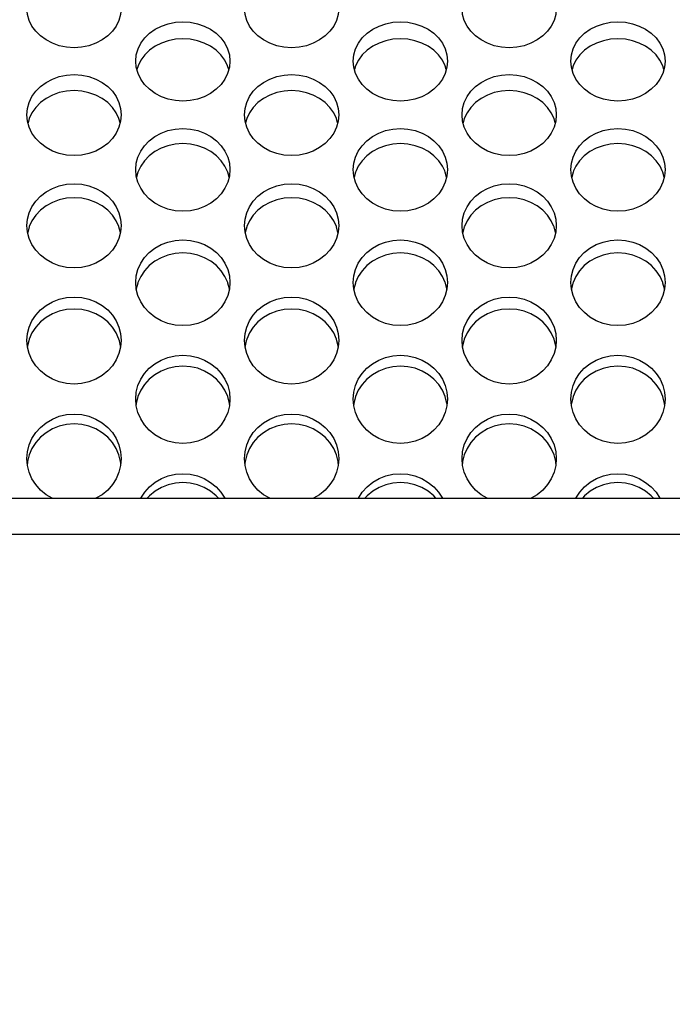
# Model space of a CAD drawing. Units: millimetres. Extents: x 51 to 1140, y 2228 to 3058.
# Drawn here: x 615 to 636, y 2392 to 2423 of the extents above; entities that cross this region are included whole.
import ezdxf

# ---------------------------------------------------------------- set-up
doc = ezdxf.new("R2010")
doc.units = ezdxf.units.MM
doc.header["$LTSCALE"] = 5
doc.header["$PDMODE"] = 3
doc.header["$PDSIZE"] = 0.3125
doc.layers.get('0').update_dxf_attribs({"linetype": 'CONTINUOUS'})
doc.layers.get('Defpoints').update_dxf_attribs({"linetype": 'CONTINUOUS'})
doc.layers.add('02_ACHSEN', color=7, linetype='CONTINUOUS')
doc.layers.add('AM_5 ( Bemassung)', color=3, linetype='CONTINUOUS', lineweight=25)
doc.styles.get("Standard").update_dxf_attribs({"font": 'times.ttf'})
doc.dimstyles.new('AM_DIN$0', dxfattribs={"dimtxt": 3.5, "dimasz": 4, "dimexe": 0.5, "dimexo": 0, "dimgap": 1.5, "dimtad": 1, "dimdsep": 46, "dimtxsty": 'Standard', "dimcen": 0, "dimclrd": 256, "dimclre": 256, "dimclrt": 6, "dimadec": 0, "dimazin": 2, "dimtp": 0.1, "dimtm": 0.1, "dimtfac": 0.71, "dimtmove": 0, "dimatfit": 3, "dimfxl": 1, "dimlwd": -1, "dimlwe": -1, "dimarcsym": 0})

# ---------------------------------------------------------------- blocks, each defined once
blk = doc.blocks.new('*D94')
at = {"layer": 'AM_5 ( Bemassung)', "transparency": 16777216}
for p, q in [((783.045, 2460.427), (556.976, 2460.427)), ((559.476, 2440.427), (559.476, 2342.427)), ((783.045, 2322.427), (556.976, 2322.427))]:
    blk.add_line(p, q, dxfattribs=at)
for points in [[(556.142, 2440.427), (562.809, 2440.427), (559.476, 2460.427)], [(556.142, 2342.427), (562.809, 2342.427), (559.476, 2322.427)]]:
    blk.add_solid(points, dxfattribs=at)
at = {"layer": 'Defpoints', "color": 0, "transparency": 16777216}
for p in [(783.045, 2460.427), (559.476, 2322.427), (783.045, 2322.427)]:
    blk.add_point(p, dxfattribs=at)
at = {"layer": 'AM_5 ( Bemassung)', "color": 6, "transparency": 16777216, "insert": (543.759, 2391.427), "char_height": 25, "attachment_point": 5, "rotation": 90}
blk.add_mtext('138', dxfattribs=at)
blk = doc.blocks.new('*D98')
at = {"layer": 'AM_5 ( Bemassung)', "transparency": 16777216}
for p, q in [((751.532, 2471.902), (504.112, 2471.902)), ((506.612, 2451.902), (506.612, 2330.953)), ((751.532, 2310.953), (504.112, 2310.953))]:
    blk.add_line(p, q, dxfattribs=at)
for points in [[(503.279, 2451.902), (509.945, 2451.902), (506.612, 2471.902)], [(503.279, 2330.953), (509.945, 2330.953), (506.612, 2310.953)]]:
    blk.add_solid(points, dxfattribs=at)
at = {"layer": 'Defpoints', "color": 0, "transparency": 16777216}
for p in [(751.532, 2471.902), (506.612, 2310.953), (751.532, 2310.953)]:
    blk.add_point(p, dxfattribs=at)
at = {"layer": 'AM_5 ( Bemassung)', "color": 6, "transparency": 16777216, "insert": (490.896, 2391.172), "char_height": 25, "attachment_point": 5, "rotation": 90}
blk.add_mtext('161', dxfattribs=at)

msp = doc.modelspace()

# ---------------------------------------------------------------- linework, layer by layer
at = {"color": 7, "linetype": 'Continuous'}
msp.add_line((599.369, 2407.927), (686.551, 2407.927), dxfattribs=at)
msp.add_line((599.369, 2407.927), (686.551, 2407.927), dxfattribs=at)
at = {"color": 9, "linetype": 'Continuous'}
msp.add_line((599.369, 2406.79), (686.684, 2406.79), dxfattribs=at)
at = {"layer": '02_ACHSEN', "color": 7, "linetype": 'Continuous'}
for p, q in [((618.718, 2418.307), (618.674, 2418.145)), ((618.735, 2418.344), (618.718, 2418.307)), ((621.575, 2418.307), (621.558, 2418.344)), ((621.619, 2418.145), (621.575, 2418.307)), ((625.646, 2418.307), (625.603, 2418.145)), ((625.664, 2418.344), (625.646, 2418.307)), ((628.503, 2418.307), (628.486, 2418.344)), ((628.547, 2418.145), (628.503, 2418.307)), ((632.575, 2418.307), (632.531, 2418.145)), ((632.592, 2418.344), (632.575, 2418.307)), ((635.431, 2418.307), (635.414, 2418.344)), ((635.475, 2418.145), (635.431, 2418.307)), ((615.254, 2416.567), (615.205, 2416.382)), ((615.256, 2416.572), (615.254, 2416.567)), ((618.111, 2416.567), (618.109, 2416.572)), ((618.16, 2416.382), (618.111, 2416.567)), ((622.182, 2416.567), (622.133, 2416.382)), ((622.185, 2416.572), (622.182, 2416.567)), ((625.039, 2416.567), (625.037, 2416.572)), ((625.088, 2416.382), (625.039, 2416.567)), ((629.11, 2416.567), (629.061, 2416.382)), ((629.113, 2416.572), (629.11, 2416.567)), ((631.967, 2416.567), (631.965, 2416.572)), ((632.017, 2416.382), (631.967, 2416.567)), ((618.718, 2414.795), (618.714, 2414.777)), ((621.58, 2414.777), (621.575, 2414.795)), ((625.646, 2414.795), (625.642, 2414.777)), ((628.508, 2414.777), (628.503, 2414.795)), ((632.575, 2414.795), (632.57, 2414.777)), ((635.436, 2414.777), (635.431, 2414.795)), ((615.254, 2412.993), (615.24, 2412.939)), ((618.125, 2412.939), (618.111, 2412.993)), ((622.182, 2412.993), (622.168, 2412.939)), ((625.053, 2412.939), (625.039, 2412.993)), ((629.11, 2412.993), (629.097, 2412.939)), ((631.981, 2412.939), (631.967, 2412.993)), ((618.718, 2411.164), (618.695, 2411.073)), ((621.598, 2411.073), (621.575, 2411.164)), ((625.646, 2411.164), (625.623, 2411.073)), ((628.526, 2411.073), (628.503, 2411.164)), ((632.575, 2411.164), (632.552, 2411.073)), ((635.455, 2411.073), (635.431, 2411.164))]:
    msp.add_line(p, q, dxfattribs=at)
for points in [[(618.183, 2423.508), (618.165, 2423.318), (618.111, 2423.131), (618.023, 2422.953), (617.903, 2422.788), (617.753, 2422.639), (617.575, 2422.51), (617.373, 2422.405), (617.156, 2422.329), (616.924, 2422.281), (616.682, 2422.265), (616.44, 2422.281), (616.209, 2422.329), (615.991, 2422.406), (615.79, 2422.51), (615.612, 2422.64), (615.462, 2422.788), (615.342, 2422.953), (615.254, 2423.131), (615.2, 2423.318), (615.183, 2423.508)], [(625.111, 2423.508), (625.093, 2423.318), (625.039, 2423.131), (624.951, 2422.953), (624.831, 2422.788), (624.681, 2422.639), (624.503, 2422.51), (624.302, 2422.405), (624.084, 2422.329), (623.853, 2422.281), (623.61, 2422.265), (623.368, 2422.281), (623.137, 2422.329), (622.92, 2422.406), (622.718, 2422.51), (622.54, 2422.64), (622.39, 2422.788), (622.27, 2422.953), (622.182, 2423.131), (622.129, 2423.318), (622.111, 2423.508)], [(632.039, 2423.508), (632.021, 2423.318), (631.967, 2423.131), (631.879, 2422.953), (631.759, 2422.788), (631.609, 2422.639), (631.431, 2422.51), (631.23, 2422.405), (631.012, 2422.329), (630.781, 2422.281), (630.538, 2422.265), (630.296, 2422.281), (630.065, 2422.329), (629.848, 2422.406), (629.647, 2422.51), (629.468, 2422.64), (629.319, 2422.788), (629.198, 2422.953), (629.11, 2423.131), (629.057, 2423.318), (629.039, 2423.508)], [(618.647, 2421.838), (618.665, 2422.034), (618.72, 2422.228), (618.811, 2422.41), (618.933, 2422.576), (619.085, 2422.724), (619.265, 2422.852), (619.467, 2422.955), (619.683, 2423.029), (619.911, 2423.074), (620.147, 2423.09), (620.383, 2423.074), (620.611, 2423.029), (620.827, 2422.955), (621.029, 2422.852), (621.209, 2422.724), (621.361, 2422.575), (621.483, 2422.409), (621.573, 2422.227), (621.628, 2422.034), (621.647, 2421.838)], [(625.575, 2421.838), (625.593, 2422.034), (625.648, 2422.228), (625.739, 2422.41), (625.861, 2422.576), (626.013, 2422.724), (626.193, 2422.852), (626.395, 2422.955), (626.612, 2423.029), (626.839, 2423.074), (627.075, 2423.09), (627.312, 2423.074), (627.539, 2423.029), (627.755, 2422.955), (627.957, 2422.852), (628.137, 2422.724), (628.289, 2422.575), (628.411, 2422.409), (628.502, 2422.227), (628.557, 2422.034), (628.575, 2421.838)], [(632.503, 2421.838), (632.521, 2422.034), (632.577, 2422.228), (632.667, 2422.41), (632.789, 2422.576), (632.941, 2422.724), (633.121, 2422.852), (633.324, 2422.955), (633.54, 2423.029), (633.767, 2423.074), (634.003, 2423.09), (634.24, 2423.074), (634.467, 2423.029), (634.683, 2422.955), (634.885, 2422.852), (635.065, 2422.724), (635.217, 2422.575), (635.339, 2422.409), (635.43, 2422.227), (635.485, 2422.034), (635.503, 2421.838)], [(621.607, 2421.568), (621.573, 2421.687), (621.483, 2421.869), (621.361, 2422.035), (621.209, 2422.183), (621.029, 2422.311), (620.827, 2422.414), (620.611, 2422.488), (620.383, 2422.533), (620.147, 2422.549), (619.911, 2422.533), (619.683, 2422.488), (619.467, 2422.414), (619.265, 2422.312), (619.085, 2422.184), (618.933, 2422.036), (618.811, 2421.869), (618.72, 2421.687), (618.686, 2421.568)], [(628.535, 2421.568), (628.502, 2421.687), (628.411, 2421.869), (628.289, 2422.035), (628.137, 2422.183), (627.957, 2422.311), (627.755, 2422.414), (627.539, 2422.488), (627.312, 2422.533), (627.075, 2422.549), (626.839, 2422.533), (626.612, 2422.488), (626.395, 2422.414), (626.193, 2422.312), (626.013, 2422.184), (625.861, 2422.036), (625.739, 2421.869), (625.648, 2421.687), (625.614, 2421.568)], [(635.464, 2421.568), (635.43, 2421.687), (635.339, 2421.869), (635.217, 2422.035), (635.065, 2422.183), (634.885, 2422.311), (634.683, 2422.414), (634.467, 2422.488), (634.24, 2422.533), (634.003, 2422.549), (633.767, 2422.533), (633.54, 2422.488), (633.324, 2422.414), (633.121, 2422.312), (632.941, 2422.184), (632.789, 2422.036), (632.667, 2421.869), (632.577, 2421.687), (632.542, 2421.568)], [(621.647, 2421.838), (621.629, 2421.643), (621.574, 2421.449), (621.484, 2421.264), (621.362, 2421.095), (621.21, 2420.943), (621.029, 2420.811), (620.827, 2420.705), (620.611, 2420.629), (620.383, 2420.582), (620.146, 2420.566), (619.91, 2420.582), (619.682, 2420.629), (619.466, 2420.706), (619.263, 2420.811), (619.083, 2420.943), (618.931, 2421.095), (618.809, 2421.265), (618.719, 2421.449), (618.665, 2421.643), (618.647, 2421.838)], [(628.575, 2421.838), (628.557, 2421.643), (628.502, 2421.449), (628.412, 2421.264), (628.29, 2421.095), (628.138, 2420.943), (627.958, 2420.811), (627.755, 2420.705), (627.539, 2420.629), (627.311, 2420.582), (627.075, 2420.566), (626.838, 2420.582), (626.61, 2420.629), (626.394, 2420.706), (626.192, 2420.811), (626.011, 2420.943), (625.859, 2421.095), (625.738, 2421.265), (625.648, 2421.449), (625.593, 2421.643), (625.575, 2421.838)], [(635.503, 2421.838), (635.485, 2421.643), (635.43, 2421.449), (635.34, 2421.264), (635.218, 2421.095), (635.066, 2420.943), (634.886, 2420.811), (634.683, 2420.705), (634.467, 2420.629), (634.239, 2420.582), (634.003, 2420.566), (633.766, 2420.582), (633.538, 2420.629), (633.322, 2420.706), (633.12, 2420.811), (632.939, 2420.943), (632.787, 2421.095), (632.666, 2421.265), (632.576, 2421.449), (632.521, 2421.643), (632.503, 2421.838)], [(615.183, 2420.13), (615.2, 2420.329), (615.254, 2420.523), (615.342, 2420.707), (615.462, 2420.877), (615.612, 2421.029), (615.791, 2421.161), (615.992, 2421.267), (616.209, 2421.345), (616.441, 2421.393), (616.683, 2421.41), (616.925, 2421.393), (617.156, 2421.345), (617.374, 2421.267), (617.575, 2421.16), (617.753, 2421.029), (617.903, 2420.877), (618.023, 2420.707), (618.111, 2420.523), (618.165, 2420.329), (618.183, 2420.13)], [(622.111, 2420.13), (622.129, 2420.329), (622.182, 2420.523), (622.27, 2420.707), (622.39, 2420.877), (622.54, 2421.029), (622.719, 2421.161), (622.92, 2421.267), (623.137, 2421.345), (623.369, 2421.393), (623.611, 2421.41), (623.853, 2421.393), (624.085, 2421.345), (624.302, 2421.267), (624.503, 2421.16), (624.681, 2421.029), (624.831, 2420.877), (624.951, 2420.707), (625.039, 2420.523), (625.093, 2420.329), (625.111, 2420.13)], [(629.039, 2420.13), (629.057, 2420.329), (629.11, 2420.523), (629.198, 2420.707), (629.318, 2420.877), (629.469, 2421.029), (629.647, 2421.161), (629.848, 2421.267), (630.066, 2421.345), (630.297, 2421.393), (630.54, 2421.41), (630.782, 2421.393), (631.013, 2421.345), (631.23, 2421.267), (631.431, 2421.16), (631.61, 2421.029), (631.759, 2420.877), (631.879, 2420.707), (631.967, 2420.523), (632.021, 2420.329), (632.039, 2420.13)], [(618.149, 2419.875), (618.111, 2420.013), (618.023, 2420.197), (617.903, 2420.366), (617.753, 2420.518), (617.575, 2420.65), (617.374, 2420.757), (617.156, 2420.834), (616.925, 2420.883), (616.683, 2420.9), (616.441, 2420.883), (616.209, 2420.835), (615.992, 2420.757), (615.791, 2420.65), (615.612, 2420.518), (615.462, 2420.366), (615.342, 2420.197), (615.254, 2420.013), (615.216, 2419.875)], [(625.077, 2419.875), (625.039, 2420.013), (624.951, 2420.197), (624.831, 2420.366), (624.681, 2420.518), (624.503, 2420.65), (624.302, 2420.757), (624.085, 2420.834), (623.853, 2420.883), (623.611, 2420.9), (623.369, 2420.883), (623.137, 2420.835), (622.92, 2420.757), (622.719, 2420.65), (622.54, 2420.518), (622.39, 2420.366), (622.27, 2420.197), (622.182, 2420.013), (622.144, 2419.875)], [(632.006, 2419.875), (631.967, 2420.013), (631.879, 2420.197), (631.759, 2420.366), (631.61, 2420.518), (631.431, 2420.65), (631.23, 2420.757), (631.013, 2420.834), (630.782, 2420.883), (630.54, 2420.9), (630.297, 2420.883), (630.066, 2420.835), (629.848, 2420.757), (629.647, 2420.65), (629.469, 2420.518), (629.318, 2420.366), (629.198, 2420.197), (629.11, 2420.013), (629.072, 2419.875)], [(618.183, 2420.13), (618.165, 2419.931), (618.111, 2419.735), (618.023, 2419.549), (617.903, 2419.377), (617.753, 2419.221), (617.575, 2419.086), (617.373, 2418.977), (617.156, 2418.897), (616.924, 2418.847), (616.682, 2418.83), (616.44, 2418.847), (616.209, 2418.897), (615.991, 2418.977), (615.79, 2419.087), (615.612, 2419.222), (615.462, 2419.377), (615.342, 2419.549), (615.254, 2419.735), (615.2, 2419.931), (615.183, 2420.13)], [(625.111, 2420.13), (625.093, 2419.931), (625.039, 2419.735), (624.951, 2419.549), (624.831, 2419.377), (624.681, 2419.221), (624.503, 2419.086), (624.302, 2418.977), (624.084, 2418.897), (623.853, 2418.847), (623.61, 2418.83), (623.368, 2418.847), (623.137, 2418.897), (622.92, 2418.977), (622.718, 2419.087), (622.54, 2419.222), (622.39, 2419.377), (622.27, 2419.549), (622.182, 2419.735), (622.129, 2419.931), (622.111, 2420.13)], [(632.039, 2420.13), (632.021, 2419.931), (631.967, 2419.735), (631.879, 2419.549), (631.759, 2419.377), (631.609, 2419.221), (631.431, 2419.086), (631.23, 2418.977), (631.012, 2418.897), (630.781, 2418.847), (630.538, 2418.83), (630.296, 2418.847), (630.065, 2418.897), (629.848, 2418.977), (629.647, 2419.087), (629.468, 2419.222), (629.319, 2419.377), (629.198, 2419.549), (629.11, 2419.735), (629.057, 2419.931), (629.039, 2420.13)], [(618.647, 2418.385), (618.665, 2418.588), (618.718, 2418.786), (618.806, 2418.974), (618.926, 2419.147), (619.076, 2419.303), (619.254, 2419.437), (619.455, 2419.546), (619.673, 2419.626), (619.904, 2419.675), (620.146, 2419.692), (620.388, 2419.675), (620.62, 2419.626), (620.837, 2419.546), (621.039, 2419.437), (621.217, 2419.303), (621.367, 2419.147), (621.487, 2418.974), (621.575, 2418.786), (621.629, 2418.588), (621.647, 2418.385)], [(625.575, 2418.385), (625.593, 2418.588), (625.646, 2418.786), (625.734, 2418.974), (625.854, 2419.147), (626.004, 2419.303), (626.182, 2419.437), (626.384, 2419.546), (626.601, 2419.626), (626.832, 2419.675), (627.074, 2419.692), (627.317, 2419.675), (627.548, 2419.626), (627.766, 2419.546), (627.967, 2419.437), (628.145, 2419.303), (628.295, 2419.147), (628.415, 2418.974), (628.503, 2418.786), (628.557, 2418.588), (628.575, 2418.385)], [(632.503, 2418.385), (632.521, 2418.588), (632.575, 2418.786), (632.663, 2418.974), (632.783, 2419.147), (632.932, 2419.303), (633.111, 2419.437), (633.312, 2419.546), (633.529, 2419.626), (633.76, 2419.675), (634.002, 2419.692), (634.245, 2419.675), (634.476, 2419.626), (634.694, 2419.546), (634.895, 2419.437), (635.073, 2419.303), (635.224, 2419.147), (635.344, 2418.974), (635.431, 2418.786), (635.485, 2418.588), (635.503, 2418.385)], [(621.558, 2418.344), (621.487, 2418.495), (621.367, 2418.668), (621.217, 2418.823), (621.039, 2418.958), (620.837, 2419.067), (620.62, 2419.146), (620.388, 2419.196), (620.146, 2419.213), (619.904, 2419.196), (619.673, 2419.146), (619.455, 2419.067), (619.254, 2418.958), (619.076, 2418.823), (618.926, 2418.668), (618.806, 2418.495), (618.735, 2418.344)], [(628.486, 2418.344), (628.415, 2418.495), (628.295, 2418.668), (628.145, 2418.823), (627.967, 2418.958), (627.766, 2419.067), (627.548, 2419.146), (627.317, 2419.196), (627.074, 2419.213), (626.832, 2419.196), (626.601, 2419.146), (626.384, 2419.067), (626.182, 2418.958), (626.004, 2418.823), (625.854, 2418.668), (625.734, 2418.495), (625.664, 2418.344)], [(635.414, 2418.344), (635.344, 2418.495), (635.224, 2418.668), (635.073, 2418.823), (634.895, 2418.958), (634.694, 2419.067), (634.476, 2419.146), (634.245, 2419.196), (634.002, 2419.213), (633.76, 2419.196), (633.529, 2419.146), (633.312, 2419.067), (633.111, 2418.958), (632.932, 2418.823), (632.783, 2418.668), (632.663, 2418.495), (632.592, 2418.344)], [(621.647, 2418.385), (621.629, 2418.182), (621.575, 2417.983), (621.487, 2417.792), (621.367, 2417.617), (621.217, 2417.458), (621.039, 2417.321), (620.838, 2417.209), (620.62, 2417.127), (620.389, 2417.077), (620.147, 2417.059), (619.905, 2417.077), (619.673, 2417.127), (619.456, 2417.209), (619.255, 2417.321), (619.076, 2417.458), (618.926, 2417.617), (618.806, 2417.792), (618.718, 2417.983), (618.665, 2418.182), (618.647, 2418.385)], [(628.575, 2418.385), (628.557, 2418.182), (628.503, 2417.983), (628.415, 2417.792), (628.295, 2417.617), (628.145, 2417.458), (627.967, 2417.321), (627.766, 2417.209), (627.549, 2417.127), (627.317, 2417.077), (627.075, 2417.059), (626.833, 2417.077), (626.601, 2417.127), (626.384, 2417.209), (626.183, 2417.321), (626.004, 2417.458), (625.854, 2417.617), (625.734, 2417.792), (625.646, 2417.983), (625.593, 2418.182), (625.575, 2418.385)], [(635.503, 2418.385), (635.485, 2418.182), (635.431, 2417.983), (635.344, 2417.792), (635.223, 2417.617), (635.074, 2417.458), (634.895, 2417.321), (634.694, 2417.209), (634.477, 2417.127), (634.246, 2417.077), (634.004, 2417.059), (633.761, 2417.077), (633.53, 2417.127), (633.312, 2417.209), (633.111, 2417.321), (632.933, 2417.458), (632.783, 2417.617), (632.663, 2417.792), (632.575, 2417.983), (632.521, 2418.182), (632.503, 2418.385)], [(615.183, 2416.606), (615.2, 2416.813), (615.254, 2417.014), (615.342, 2417.206), (615.462, 2417.383), (615.612, 2417.541), (615.791, 2417.679), (615.992, 2417.789), (616.209, 2417.871), (616.441, 2417.921), (616.683, 2417.938), (616.925, 2417.921), (617.156, 2417.871), (617.374, 2417.789), (617.575, 2417.678), (617.753, 2417.541), (617.903, 2417.383), (618.023, 2417.206), (618.111, 2417.014), (618.165, 2416.813), (618.183, 2416.606)], [(622.111, 2416.606), (622.129, 2416.813), (622.182, 2417.014), (622.27, 2417.206), (622.39, 2417.383), (622.54, 2417.541), (622.719, 2417.679), (622.92, 2417.789), (623.137, 2417.871), (623.369, 2417.921), (623.611, 2417.938), (623.853, 2417.921), (624.085, 2417.871), (624.302, 2417.789), (624.503, 2417.678), (624.681, 2417.541), (624.831, 2417.383), (624.951, 2417.206), (625.039, 2417.014), (625.093, 2416.813), (625.111, 2416.606)], [(629.039, 2416.606), (629.057, 2416.813), (629.11, 2417.014), (629.198, 2417.206), (629.318, 2417.383), (629.469, 2417.541), (629.647, 2417.679), (629.848, 2417.789), (630.066, 2417.871), (630.297, 2417.921), (630.54, 2417.938), (630.782, 2417.921), (631.013, 2417.871), (631.23, 2417.789), (631.431, 2417.678), (631.61, 2417.541), (631.759, 2417.383), (631.879, 2417.206), (631.967, 2417.014), (632.021, 2416.813), (632.039, 2416.606)], [(618.109, 2416.572), (618.023, 2416.758), (617.903, 2416.935), (617.753, 2417.093), (617.575, 2417.231), (617.374, 2417.342), (617.156, 2417.423), (616.925, 2417.473), (616.683, 2417.491), (616.441, 2417.473), (616.209, 2417.423), (615.992, 2417.342), (615.791, 2417.231), (615.612, 2417.093), (615.462, 2416.935), (615.342, 2416.758), (615.256, 2416.572)], [(625.037, 2416.572), (624.951, 2416.758), (624.831, 2416.935), (624.681, 2417.093), (624.503, 2417.231), (624.302, 2417.342), (624.085, 2417.423), (623.853, 2417.473), (623.611, 2417.491), (623.369, 2417.473), (623.137, 2417.423), (622.92, 2417.342), (622.719, 2417.231), (622.54, 2417.093), (622.39, 2416.935), (622.27, 2416.758), (622.185, 2416.572)], [(631.965, 2416.572), (631.879, 2416.758), (631.759, 2416.935), (631.61, 2417.093), (631.431, 2417.231), (631.23, 2417.342), (631.013, 2417.423), (630.782, 2417.473), (630.54, 2417.491), (630.297, 2417.473), (630.066, 2417.423), (629.848, 2417.342), (629.647, 2417.231), (629.469, 2417.093), (629.318, 2416.935), (629.198, 2416.758), (629.113, 2416.572)], [(618.183, 2416.606), (618.165, 2416.399), (618.111, 2416.196), (618.023, 2416.002), (617.903, 2415.823), (617.753, 2415.662), (617.575, 2415.522), (617.373, 2415.408), (617.156, 2415.325), (616.924, 2415.273), (616.682, 2415.256), (616.44, 2415.274), (616.209, 2415.325), (615.991, 2415.408), (615.79, 2415.522), (615.612, 2415.662), (615.462, 2415.823), (615.342, 2416.002), (615.254, 2416.196), (615.2, 2416.399), (615.183, 2416.606)], [(625.111, 2416.606), (625.093, 2416.399), (625.039, 2416.196), (624.951, 2416.002), (624.831, 2415.823), (624.681, 2415.662), (624.503, 2415.522), (624.302, 2415.408), (624.084, 2415.325), (623.853, 2415.273), (623.61, 2415.256), (623.368, 2415.274), (623.137, 2415.325), (622.92, 2415.408), (622.718, 2415.522), (622.54, 2415.662), (622.39, 2415.823), (622.27, 2416.002), (622.182, 2416.196), (622.129, 2416.399), (622.111, 2416.606)], [(632.039, 2416.606), (632.021, 2416.399), (631.967, 2416.196), (631.879, 2416.002), (631.759, 2415.823), (631.609, 2415.662), (631.431, 2415.522), (631.23, 2415.408), (631.012, 2415.325), (630.781, 2415.273), (630.538, 2415.256), (630.296, 2415.274), (630.065, 2415.325), (629.848, 2415.408), (629.647, 2415.522), (629.468, 2415.662), (629.319, 2415.823), (629.198, 2416.002), (629.11, 2416.196), (629.057, 2416.399), (629.039, 2416.606)], [(618.647, 2414.795), (618.665, 2415.005), (618.718, 2415.21), (618.806, 2415.405), (618.926, 2415.585), (619.076, 2415.746), (619.254, 2415.886), (619.455, 2415.999), (619.673, 2416.082), (619.904, 2416.133), (620.146, 2416.151), (620.388, 2416.133), (620.62, 2416.082), (620.837, 2415.999), (621.039, 2415.886), (621.217, 2415.746), (621.367, 2415.585), (621.487, 2415.405), (621.575, 2415.21), (621.629, 2415.005), (621.647, 2414.795)], [(625.575, 2414.795), (625.593, 2415.005), (625.646, 2415.21), (625.734, 2415.405), (625.854, 2415.585), (626.004, 2415.746), (626.182, 2415.886), (626.384, 2415.999), (626.601, 2416.082), (626.832, 2416.133), (627.074, 2416.151), (627.317, 2416.133), (627.548, 2416.082), (627.766, 2415.999), (627.967, 2415.886), (628.145, 2415.746), (628.295, 2415.585), (628.415, 2415.405), (628.503, 2415.21), (628.557, 2415.005), (628.575, 2414.795)], [(632.503, 2414.795), (632.521, 2415.005), (632.575, 2415.21), (632.663, 2415.405), (632.783, 2415.585), (632.932, 2415.746), (633.111, 2415.886), (633.312, 2415.999), (633.529, 2416.082), (633.76, 2416.133), (634.002, 2416.151), (634.245, 2416.133), (634.476, 2416.082), (634.694, 2415.999), (634.895, 2415.886), (635.073, 2415.746), (635.224, 2415.585), (635.344, 2415.405), (635.431, 2415.21), (635.485, 2415.005), (635.503, 2414.795)], [(621.575, 2414.795), (621.487, 2414.99), (621.367, 2415.17), (621.217, 2415.331), (621.039, 2415.471), (620.837, 2415.584), (620.62, 2415.666), (620.388, 2415.717), (620.146, 2415.735), (619.904, 2415.717), (619.673, 2415.666), (619.455, 2415.583), (619.254, 2415.47), (619.076, 2415.331), (618.926, 2415.17), (618.806, 2414.99), (618.718, 2414.795)], [(628.503, 2414.795), (628.415, 2414.99), (628.295, 2415.17), (628.145, 2415.331), (627.967, 2415.471), (627.766, 2415.584), (627.548, 2415.666), (627.317, 2415.717), (627.074, 2415.735), (626.832, 2415.717), (626.601, 2415.666), (626.384, 2415.583), (626.182, 2415.47), (626.004, 2415.331), (625.854, 2415.17), (625.734, 2414.99), (625.646, 2414.795)], [(635.431, 2414.795), (635.344, 2414.99), (635.224, 2415.17), (635.073, 2415.331), (634.895, 2415.471), (634.694, 2415.584), (634.476, 2415.666), (634.245, 2415.717), (634.002, 2415.735), (633.76, 2415.717), (633.529, 2415.666), (633.312, 2415.583), (633.111, 2415.47), (632.932, 2415.331), (632.783, 2415.17), (632.663, 2414.99), (632.575, 2414.795)], [(621.647, 2414.795), (621.629, 2414.584), (621.575, 2414.377), (621.487, 2414.181), (621.367, 2413.998), (621.217, 2413.835), (621.039, 2413.692), (620.838, 2413.577), (620.62, 2413.492), (620.389, 2413.44), (620.147, 2413.422), (619.905, 2413.44), (619.673, 2413.492), (619.456, 2413.577), (619.255, 2413.692), (619.076, 2413.835), (618.926, 2413.998), (618.806, 2414.181), (618.718, 2414.377), (618.665, 2414.584), (618.647, 2414.795)], [(618.714, 2414.777), (618.665, 2414.589), (618.664, 2414.587)], [(621.629, 2414.587), (621.629, 2414.589), (621.58, 2414.777)], [(628.575, 2414.795), (628.557, 2414.584), (628.503, 2414.377), (628.415, 2414.181), (628.295, 2413.998), (628.145, 2413.835), (627.967, 2413.692), (627.766, 2413.577), (627.549, 2413.492), (627.317, 2413.44), (627.075, 2413.422), (626.833, 2413.44), (626.601, 2413.492), (626.384, 2413.577), (626.183, 2413.692), (626.004, 2413.835), (625.854, 2413.998), (625.734, 2414.181), (625.646, 2414.377), (625.593, 2414.584), (625.575, 2414.795)], [(625.642, 2414.777), (625.593, 2414.589), (625.593, 2414.587)], [(628.557, 2414.587), (628.557, 2414.589), (628.508, 2414.777)], [(635.503, 2414.795), (635.485, 2414.584), (635.431, 2414.377), (635.344, 2414.181), (635.223, 2413.998), (635.074, 2413.835), (634.895, 2413.692), (634.694, 2413.577), (634.477, 2413.492), (634.246, 2413.44), (634.004, 2413.422), (633.761, 2413.44), (633.53, 2413.492), (633.312, 2413.577), (633.111, 2413.692), (632.933, 2413.835), (632.783, 2413.998), (632.663, 2414.181), (632.575, 2414.377), (632.521, 2414.584), (632.503, 2414.795)], [(632.57, 2414.777), (632.521, 2414.589), (632.521, 2414.587)], [(635.485, 2414.587), (635.485, 2414.589), (635.436, 2414.777)], [(615.183, 2412.953), (615.2, 2413.167), (615.254, 2413.376), (615.342, 2413.574), (615.462, 2413.756), (615.612, 2413.92), (615.791, 2414.063), (615.992, 2414.177), (616.209, 2414.262), (616.441, 2414.314), (616.683, 2414.332), (616.925, 2414.314), (617.156, 2414.261), (617.374, 2414.177), (617.575, 2414.062), (617.753, 2413.92), (617.903, 2413.757), (618.023, 2413.574), (618.111, 2413.376), (618.165, 2413.167), (618.183, 2412.953)], [(622.111, 2412.953), (622.129, 2413.167), (622.182, 2413.376), (622.27, 2413.574), (622.39, 2413.756), (622.54, 2413.92), (622.719, 2414.063), (622.92, 2414.177), (623.137, 2414.262), (623.369, 2414.314), (623.611, 2414.332), (623.853, 2414.314), (624.085, 2414.261), (624.302, 2414.177), (624.503, 2414.062), (624.681, 2413.92), (624.831, 2413.757), (624.951, 2413.574), (625.039, 2413.376), (625.093, 2413.167), (625.111, 2412.953)], [(629.039, 2412.953), (629.057, 2413.167), (629.11, 2413.376), (629.198, 2413.574), (629.318, 2413.756), (629.469, 2413.92), (629.647, 2414.063), (629.848, 2414.177), (630.066, 2414.262), (630.297, 2414.314), (630.54, 2414.332), (630.782, 2414.314), (631.013, 2414.261), (631.23, 2414.177), (631.431, 2414.062), (631.61, 2413.92), (631.759, 2413.757), (631.879, 2413.574), (631.967, 2413.376), (632.021, 2413.167), (632.039, 2412.953)], [(618.111, 2412.993), (618.023, 2413.191), (617.903, 2413.374), (617.753, 2413.538), (617.575, 2413.68), (617.374, 2413.795), (617.156, 2413.879), (616.925, 2413.931), (616.683, 2413.949), (616.441, 2413.931), (616.209, 2413.879), (615.992, 2413.795), (615.791, 2413.68), (615.612, 2413.538), (615.462, 2413.374), (615.342, 2413.191), (615.254, 2412.993)], [(625.039, 2412.993), (624.951, 2413.191), (624.831, 2413.374), (624.681, 2413.538), (624.503, 2413.68), (624.302, 2413.795), (624.085, 2413.879), (623.853, 2413.931), (623.611, 2413.949), (623.369, 2413.931), (623.137, 2413.879), (622.92, 2413.795), (622.719, 2413.68), (622.54, 2413.538), (622.39, 2413.374), (622.27, 2413.191), (622.182, 2412.993)], [(631.967, 2412.993), (631.879, 2413.191), (631.759, 2413.374), (631.61, 2413.538), (631.431, 2413.68), (631.23, 2413.795), (631.013, 2413.879), (630.782, 2413.931), (630.54, 2413.949), (630.297, 2413.931), (630.066, 2413.879), (629.848, 2413.795), (629.647, 2413.68), (629.469, 2413.538), (629.318, 2413.374), (629.198, 2413.191), (629.11, 2412.993)], [(618.183, 2412.953), (618.165, 2412.74), (618.111, 2412.53), (618.023, 2412.33), (617.903, 2412.145), (617.753, 2411.979), (617.575, 2411.834), (617.373, 2411.717), (617.156, 2411.631), (616.924, 2411.578), (616.682, 2411.56), (616.44, 2411.578), (616.209, 2411.632), (615.991, 2411.717), (615.79, 2411.835), (615.612, 2411.979), (615.462, 2412.145), (615.342, 2412.33), (615.254, 2412.53), (615.2, 2412.74), (615.183, 2412.953)], [(615.24, 2412.939), (615.2, 2412.784), (615.199, 2412.762)], [(618.166, 2412.762), (618.165, 2412.784), (618.125, 2412.939)], [(625.111, 2412.953), (625.093, 2412.74), (625.039, 2412.53), (624.951, 2412.33), (624.831, 2412.145), (624.681, 2411.979), (624.503, 2411.834), (624.302, 2411.717), (624.084, 2411.631), (623.853, 2411.578), (623.61, 2411.56), (623.368, 2411.578), (623.137, 2411.632), (622.92, 2411.717), (622.718, 2411.835), (622.54, 2411.979), (622.39, 2412.145), (622.27, 2412.33), (622.182, 2412.53), (622.129, 2412.74), (622.111, 2412.953)], [(622.168, 2412.939), (622.129, 2412.784), (622.127, 2412.762)], [(625.095, 2412.762), (625.093, 2412.784), (625.053, 2412.939)], [(632.039, 2412.953), (632.021, 2412.74), (631.967, 2412.53), (631.879, 2412.33), (631.759, 2412.145), (631.609, 2411.979), (631.431, 2411.834), (631.23, 2411.717), (631.012, 2411.631), (630.781, 2411.578), (630.538, 2411.56), (630.296, 2411.578), (630.065, 2411.632), (629.848, 2411.717), (629.647, 2411.835), (629.468, 2411.979), (629.319, 2412.145), (629.198, 2412.33), (629.11, 2412.53), (629.057, 2412.74), (629.039, 2412.953)], [(629.097, 2412.939), (629.057, 2412.784), (629.055, 2412.762)], [(632.023, 2412.762), (632.021, 2412.784), (631.981, 2412.939)], [(618.647, 2411.085), (618.665, 2411.301), (618.718, 2411.513), (618.806, 2411.714), (618.926, 2411.9), (619.076, 2412.066), (619.254, 2412.21), (619.455, 2412.327), (619.673, 2412.412), (619.904, 2412.465), (620.146, 2412.483), (620.388, 2412.465), (620.62, 2412.412), (620.837, 2412.327), (621.039, 2412.21), (621.217, 2412.066), (621.367, 2411.9), (621.487, 2411.714), (621.575, 2411.513), (621.629, 2411.301), (621.647, 2411.085)], [(625.575, 2411.085), (625.593, 2411.301), (625.646, 2411.513), (625.734, 2411.714), (625.854, 2411.9), (626.004, 2412.066), (626.182, 2412.21), (626.384, 2412.327), (626.601, 2412.412), (626.832, 2412.465), (627.074, 2412.483), (627.317, 2412.465), (627.548, 2412.412), (627.766, 2412.327), (627.967, 2412.21), (628.145, 2412.066), (628.295, 2411.9), (628.415, 2411.714), (628.503, 2411.513), (628.557, 2411.301), (628.575, 2411.085)], [(632.503, 2411.085), (632.521, 2411.301), (632.575, 2411.513), (632.663, 2411.714), (632.783, 2411.9), (632.932, 2412.066), (633.111, 2412.21), (633.312, 2412.327), (633.529, 2412.412), (633.76, 2412.465), (634.002, 2412.483), (634.245, 2412.465), (634.476, 2412.412), (634.694, 2412.327), (634.895, 2412.21), (635.073, 2412.066), (635.224, 2411.9), (635.344, 2411.714), (635.431, 2411.513), (635.485, 2411.301), (635.503, 2411.085)], [(621.575, 2411.164), (621.487, 2411.365), (621.367, 2411.55), (621.217, 2411.716), (621.039, 2411.861), (620.837, 2411.977), (620.62, 2412.063), (620.388, 2412.115), (620.146, 2412.134), (619.904, 2412.115), (619.673, 2412.062), (619.455, 2411.977), (619.254, 2411.86), (619.076, 2411.716), (618.926, 2411.55), (618.806, 2411.365), (618.718, 2411.164)], [(628.503, 2411.164), (628.415, 2411.365), (628.295, 2411.55), (628.145, 2411.716), (627.967, 2411.861), (627.766, 2411.977), (627.548, 2412.063), (627.317, 2412.115), (627.074, 2412.134), (626.832, 2412.115), (626.601, 2412.062), (626.384, 2411.977), (626.182, 2411.86), (626.004, 2411.716), (625.854, 2411.55), (625.734, 2411.365), (625.646, 2411.164)], [(635.431, 2411.164), (635.344, 2411.365), (635.224, 2411.55), (635.073, 2411.716), (634.895, 2411.861), (634.694, 2411.977), (634.476, 2412.063), (634.245, 2412.115), (634.002, 2412.134), (633.76, 2412.115), (633.529, 2412.062), (633.312, 2411.977), (633.111, 2411.86), (632.932, 2411.716), (632.783, 2411.55), (632.663, 2411.365), (632.575, 2411.164)], [(621.647, 2411.085), (621.629, 2410.868), (621.575, 2410.655), (621.487, 2410.453), (621.367, 2410.265), (621.217, 2410.097), (621.039, 2409.951), (620.838, 2409.832), (620.62, 2409.745), (620.389, 2409.691), (620.147, 2409.672), (619.905, 2409.691), (619.673, 2409.745), (619.456, 2409.832), (619.255, 2409.95), (619.076, 2410.097), (618.926, 2410.265), (618.806, 2410.453), (618.718, 2410.655), (618.665, 2410.868), (618.647, 2411.085)], [(618.695, 2411.073), (618.665, 2410.952), (618.661, 2410.91)], [(621.632, 2410.91), (621.629, 2410.952), (621.598, 2411.073)], [(628.575, 2411.085), (628.557, 2410.868), (628.503, 2410.655), (628.415, 2410.453), (628.295, 2410.265), (628.145, 2410.097), (627.967, 2409.951), (627.766, 2409.832), (627.549, 2409.745), (627.317, 2409.691), (627.075, 2409.672), (626.833, 2409.691), (626.601, 2409.745), (626.384, 2409.832), (626.183, 2409.95), (626.004, 2410.097), (625.854, 2410.265), (625.734, 2410.453), (625.646, 2410.655), (625.593, 2410.868), (625.575, 2411.085)], [(625.623, 2411.073), (625.593, 2410.952), (625.589, 2410.91)], [(628.56, 2410.91), (628.557, 2410.952), (628.526, 2411.073)], [(635.503, 2411.085), (635.485, 2410.868), (635.431, 2410.655), (635.344, 2410.453), (635.223, 2410.265), (635.074, 2410.097), (634.895, 2409.951), (634.694, 2409.832), (634.477, 2409.745), (634.246, 2409.691), (634.004, 2409.672), (633.761, 2409.691), (633.53, 2409.745), (633.312, 2409.832), (633.111, 2409.95), (632.933, 2410.097), (632.783, 2410.265), (632.663, 2410.453), (632.575, 2410.655), (632.521, 2410.868), (632.503, 2411.085)], [(632.552, 2411.073), (632.521, 2410.952), (632.518, 2410.91)], [(635.489, 2410.91), (635.485, 2410.952), (635.455, 2411.073)], [(615.183, 2409.191), (615.2, 2409.41), (615.254, 2409.625), (615.342, 2409.829), (615.462, 2410.016), (615.612, 2410.185), (615.791, 2410.331), (615.992, 2410.45), (616.209, 2410.536), (616.441, 2410.59), (616.683, 2410.608), (616.925, 2410.59), (617.156, 2410.536), (617.374, 2410.449), (617.575, 2410.331), (617.753, 2410.185), (617.903, 2410.017), (618.023, 2409.829), (618.111, 2409.625), (618.165, 2409.41), (618.183, 2409.191)], [(622.111, 2409.191), (622.129, 2409.41), (622.182, 2409.625), (622.27, 2409.829), (622.39, 2410.016), (622.54, 2410.185), (622.719, 2410.331), (622.92, 2410.45), (623.137, 2410.536), (623.369, 2410.59), (623.611, 2410.608), (623.853, 2410.59), (624.085, 2410.536), (624.302, 2410.449), (624.503, 2410.331), (624.681, 2410.185), (624.831, 2410.017), (624.951, 2409.829), (625.039, 2409.625), (625.093, 2409.41), (625.111, 2409.191)], [(629.039, 2409.191), (629.057, 2409.41), (629.11, 2409.625), (629.198, 2409.829), (629.318, 2410.016), (629.469, 2410.185), (629.647, 2410.331), (629.848, 2410.45), (630.066, 2410.536), (630.297, 2410.59), (630.54, 2410.608), (630.782, 2410.59), (631.013, 2410.536), (631.23, 2410.449), (631.431, 2410.331), (631.61, 2410.185), (631.759, 2410.017), (631.879, 2409.829), (631.967, 2409.625), (632.021, 2409.41), (632.039, 2409.191)], [(618.143, 2409.181), (618.111, 2409.309), (618.023, 2409.513), (617.903, 2409.701), (617.753, 2409.869), (617.575, 2410.015), (617.374, 2410.133), (617.156, 2410.22), (616.925, 2410.274), (616.683, 2410.292), (616.441, 2410.274), (616.209, 2410.22), (615.992, 2410.134), (615.791, 2410.015), (615.612, 2409.869), (615.462, 2409.701), (615.342, 2409.513), (615.254, 2409.309), (615.222, 2409.181)], [(625.071, 2409.181), (625.039, 2409.309), (624.951, 2409.513), (624.831, 2409.701), (624.681, 2409.869), (624.503, 2410.015), (624.302, 2410.133), (624.085, 2410.22), (623.853, 2410.274), (623.611, 2410.292), (623.369, 2410.274), (623.137, 2410.22), (622.92, 2410.134), (622.719, 2410.015), (622.54, 2409.869), (622.39, 2409.701), (622.27, 2409.513), (622.182, 2409.309), (622.15, 2409.181)], [(631.999, 2409.181), (631.967, 2409.309), (631.879, 2409.513), (631.759, 2409.701), (631.61, 2409.869), (631.431, 2410.015), (631.23, 2410.133), (631.013, 2410.22), (630.782, 2410.274), (630.54, 2410.292), (630.297, 2410.274), (630.066, 2410.22), (629.848, 2410.134), (629.647, 2410.015), (629.469, 2409.869), (629.318, 2409.701), (629.198, 2409.513), (629.11, 2409.309), (629.079, 2409.181)], [(615.984, 2407.927), (615.79, 2408.043), (615.612, 2408.191), (615.462, 2408.362), (615.342, 2408.551), (615.254, 2408.756), (615.2, 2408.972), (615.183, 2409.191)], [(615.222, 2409.181), (615.2, 2409.095), (615.195, 2409.033)], [(618.183, 2409.191), (618.165, 2408.972), (618.111, 2408.756), (618.023, 2408.551), (617.903, 2408.362), (617.753, 2408.191), (617.575, 2408.043), (617.381, 2407.927)], [(618.17, 2409.033), (618.165, 2409.095), (618.143, 2409.181)], [(622.912, 2407.927), (622.718, 2408.043), (622.54, 2408.191), (622.39, 2408.362), (622.27, 2408.551), (622.182, 2408.756), (622.129, 2408.972), (622.111, 2409.191)], [(622.15, 2409.181), (622.129, 2409.095), (622.124, 2409.033)], [(625.111, 2409.191), (625.093, 2408.972), (625.039, 2408.756), (624.951, 2408.551), (624.831, 2408.362), (624.681, 2408.191), (624.503, 2408.043), (624.309, 2407.927)], [(625.098, 2409.033), (625.093, 2409.095), (625.071, 2409.181)], [(629.84, 2407.927), (629.647, 2408.043), (629.468, 2408.191), (629.319, 2408.362), (629.198, 2408.551), (629.11, 2408.756), (629.057, 2408.972), (629.039, 2409.191)], [(629.079, 2409.181), (629.057, 2409.095), (629.052, 2409.033)], [(632.039, 2409.191), (632.021, 2408.972), (631.967, 2408.756), (631.879, 2408.551), (631.759, 2408.362), (631.609, 2408.191), (631.431, 2408.043), (631.237, 2407.927)], [(632.026, 2409.033), (632.021, 2409.095), (631.999, 2409.181)], [(618.81, 2407.927), (618.811, 2407.929), (618.933, 2408.119), (619.085, 2408.289), (619.265, 2408.436), (619.467, 2408.554), (619.683, 2408.639), (619.911, 2408.691), (620.147, 2408.709), (620.383, 2408.691), (620.611, 2408.638), (620.827, 2408.553), (621.029, 2408.435), (621.209, 2408.288), (621.361, 2408.118), (621.483, 2407.928), (621.483, 2407.927)], [(625.739, 2407.927), (625.739, 2407.929), (625.861, 2408.119), (626.013, 2408.289), (626.193, 2408.436), (626.396, 2408.554), (626.612, 2408.639), (626.839, 2408.691), (627.075, 2408.709), (627.312, 2408.691), (627.539, 2408.638), (627.755, 2408.553), (627.957, 2408.435), (628.137, 2408.288), (628.289, 2408.118), (628.411, 2407.928), (628.411, 2407.927)], [(632.667, 2407.927), (632.667, 2407.929), (632.789, 2408.119), (632.941, 2408.289), (633.122, 2408.436), (633.324, 2408.554), (633.54, 2408.639), (633.767, 2408.691), (634.003, 2408.709), (634.24, 2408.691), (634.467, 2408.638), (634.683, 2408.553), (634.885, 2408.435), (635.065, 2408.288), (635.217, 2408.118), (635.339, 2407.928), (635.339, 2407.927)], [(621.279, 2407.927), (621.209, 2408.006), (621.029, 2408.154), (620.827, 2408.271), (620.611, 2408.357), (620.383, 2408.409), (620.147, 2408.427), (619.911, 2408.409), (619.683, 2408.357), (619.467, 2408.272), (619.265, 2408.154), (619.085, 2408.007), (619.014, 2407.927)], [(628.208, 2407.927), (628.137, 2408.006), (627.957, 2408.154), (627.755, 2408.271), (627.539, 2408.357), (627.312, 2408.409), (627.075, 2408.427), (626.839, 2408.409), (626.612, 2408.357), (626.396, 2408.272), (626.193, 2408.154), (626.013, 2408.007), (625.942, 2407.927)], [(635.136, 2407.927), (635.065, 2408.006), (634.885, 2408.154), (634.683, 2408.271), (634.467, 2408.357), (634.24, 2408.409), (634.003, 2408.427), (633.767, 2408.409), (633.54, 2408.357), (633.324, 2408.272), (633.122, 2408.154), (632.941, 2408.007), (632.87, 2407.927)]]:
    msp.add_lwpolyline(points, dxfattribs=at)

# ---------------------------------------------------------------- dimensions: what is measured, and where the dimension line sits
at = {"layer": 'AM_5 ( Bemassung)'}
dim = msp.add_linear_dim(base=(506.612, 2310.953), p1=(751.532, 2471.902), p2=(751.532, 2310.953), angle=90, text='161', dimstyle='AM_DIN$0', override={"dimscale": 5, "dimtxt": 5, "dimgap": 0.6, "dimarcsym": 1}, dxfattribs=at)
dim.commit()
dim.dimension.update_dxf_attribs({"geometry": '*D98', "text_midpoint": (506.612, 2391.172), "dimtype": 160})
dim = msp.add_linear_dim(base=(559.476, 2322.427), p1=(783.045, 2460.427), p2=(783.045, 2322.427), angle=90, dimstyle='AM_DIN$0', override={"dimscale": 5, "dimtxt": 5, "dimgap": 0.6, "dimarcsym": 1}, dxfattribs=at)
dim.commit()
dim.dimension.update_dxf_attribs({"geometry": '*D94', "text_midpoint": (559.476, 2391.427), "dimtype": 160})

doc.saveas('drawing.dxf')
